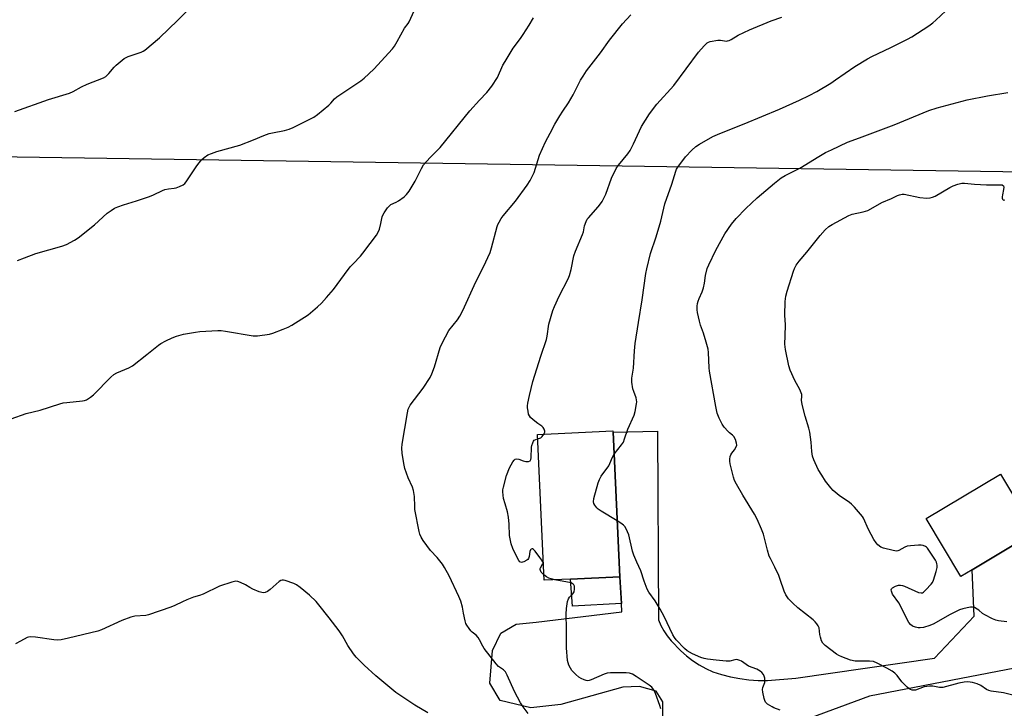
# Model space of a CAD drawing. Units: inches. Extents: x 1285768 to 1291768, y 565448 to 569448.
# Drawn here: x 1289018 to 1289431, y 567669 to 567958 of the extents above; entities that cross this region are included whole.
import ezdxf

# ---------------------------------------------------------------- set-up
doc = ezdxf.new("R2010")
doc.units = ezdxf.units.IN
doc.header["$MEASUREMENT"] = 0
for name, color, linetype in [('BLDG-Footprint', 5, 'Continuous'), ('CULTRL-Pad', 6, 'Continuous'), ('NTRL-Pasture Land', 2, 'Continuous'), ('TRANS-Driveway', 251, 'Continuous'), ('Undefined', 1, 'Continuous')]:
    doc.layers.add(name, color=color, linetype=linetype)

msp = doc.modelspace()

# ---------------------------------------------------------------- linework, layer by layer
at = {"layer": 'BLDG-Footprint'}
for points, elevation in [([(1289249.05, 567723.62), (1289238.09, 567723.11), (1289235.21, 567784.25), (1289266.9, 567785.74), (1289266.93, 567785.25), (1289269.83, 567724.6)], 531.22), ([(1289417.47, 567727.52), (1289412.73, 567724.69), (1289398.23, 567749.02), (1289429.37, 567767.59), (1289441.23, 567747.7), (1289443.87, 567743.26), (1289442.66, 567742.53)], 536.92)]:
    msp.add_lwpolyline(points, close=True, dxfattribs=dict(at, elevation=elevation))
at = {"layer": 'CULTRL-Pad'}
msp.add_lwpolyline([(1289270.42, 567713.41), (1289250, 567712.3), (1289249.05, 567723.62), (1289269.83, 567724.6)], close=True, dxfattribs=at)
at = {"layer": 'NTRL-Pasture Land'}
msp.add_lwpolyline([(1289545.05, 568225.48), (1289524.6, 567898.08), (1289505.54, 567893.22), (1288970.06, 567901.24), (1288898.16, 568153.4), (1289108.46, 568179.75), (1289110.79, 568155.04)], close=True, dxfattribs=at)
at = {"layer": 'TRANS-Driveway'}
for points in [[(1289287.81, 567665.95), (1289287.81, 567672.09), (1289285.01, 567676.56), (1289278.03, 567678.51), (1289271.05, 567678.23), (1289245.09, 567670.97), (1289232.52, 567669.58), (1289219.68, 567672.65), (1289215.21, 567679.91), (1289216.33, 567693.59), (1289219.96, 567700.85), (1289226.38, 567704.75), (1289234.76, 567705.59), (1289270.61, 567709.84), (1289270.42, 567713.41), (1289269.83, 567724.6), (1289266.93, 567785.25), (1289285.58, 567785.55), (1289286.02, 567706.55), (1289287.03, 567704.18), (1289288.25, 567701.9), (1289289.67, 567699.75), (1289291.28, 567697.73), (1289295.32, 567693.56), (1289297.73, 567691.42), (1289300.29, 567689.46), (1289302.98, 567687.69), (1289305.8, 567686.11), (1289308.72, 567684.74), (1289312.42, 567683.56), (1289316.19, 567682.61), (1289320.01, 567681.87), (1289323.86, 567681.36), (1289327.74, 567681.08), (1289331.63, 567681.03), (1289343.54, 567682.04), (1289401.62, 567690.41), (1289418.26, 567708.02), (1289417.47, 567727.52), (1289442.66, 567742.53)], [(1289488.95, 567696.52), (1289374.47, 567674.54), (1289346.12, 567663.97)]]:
    msp.add_lwpolyline(points, dxfattribs=at)
at = {"layer": 'Undefined'}
for points, elevation in [([(1289017.26, 567857.12), (1289020.27, 567858.31), (1289025.02, 567860.03), (1289035.82, 567863.21), (1289037.79, 567863.92), (1289041.24, 567865.65), (1289042.73, 567866.61), (1289049.62, 567872.16), (1289054.83, 567876.97), (1289056.49, 567878.16), (1289057.99, 567879.06), (1289059.31, 567879.62), (1289061.75, 567880.49), (1289067.18, 567882.11), (1289072.64, 567883.99), (1289074.23, 567884.64), (1289078.07, 567886.47), (1289079.05, 567886.87), (1289080.58, 567887.25), (1289083.02, 567887.45), (1289083.83, 567887.61), (1289085.21, 567888.12), (1289086.78, 567888.91), (1289087.45, 567889.44), (1289088.01, 567890.11), (1289092.49, 567896.8), (1289094.46, 567899.37), (1289095.47, 567900.4), (1289097.1, 567901.43), (1289098.66, 567902.08), (1289100.79, 567902.82), (1289110.46, 567905.53), (1289116.15, 567907.72), (1289120.56, 567909.57), (1289122.79, 567910.35), (1289124.22, 567910.72), (1289129.18, 567911.68), (1289131.22, 567912.23), (1289132.85, 567912.95), (1289139.27, 567916.09), (1289141.49, 567917.31), (1289143.06, 567918.42), (1289147.81, 567922.33), (1289148.66, 567923.13), (1289150.23, 567924.95), (1289151.13, 567925.71), (1289161.19, 567932.51), (1289162.61, 567933.56), (1289166.59, 567937.38), (1289174.46, 567945.85), (1289175.3, 567947.01), (1289176.5, 567948.93), (1289179.51, 567954.51), (1289181.08, 567956.48), (1289181.52, 567957.2), (1289187.09, 567969.61)], 524), ([(1289016.18, 567919.67), (1289030.23, 567924.64), (1289039.13, 567927.32), (1289040.67, 567928.05), (1289044.17, 567929.97), (1289046.42, 567931.05), (1289053.27, 567933.74), (1289054.27, 567934.35), (1289055.59, 567935.55), (1289057.85, 567938.27), (1289058.65, 567939.1), (1289062.05, 567941.85), (1289062.79, 567942.28), (1289063.61, 567942.62), (1289069.18, 567944.55), (1289069.96, 567944.9), (1289070.7, 567945.36), (1289076.8, 567950.55), (1289084.52, 567957.98), (1289088.34, 567961.84)], 522), ([(1289267.37, 567775.98), (1289270.46, 567779.82), (1289271.28, 567781.03), (1289271.8, 567782.35), (1289273.1, 567786.5), (1289275.8, 567792.25), (1289276.26, 567793.9), (1289276.75, 567797.05), (1289276.84, 567797.91), (1289276.82, 567798.75), (1289276.63, 567799.56), (1289275.6, 567802.21), (1289275.29, 567803.31), (1289274.85, 567806.18), (1289274.77, 567807.89), (1289275.44, 567811.97), (1289275.87, 567819.28), (1289276.23, 567822.35), (1289277.55, 567831.18), (1289279.18, 567840.73), (1289280.65, 567851.65), (1289281.03, 567853.65), (1289282.65, 567860.15), (1289284.97, 567867.03), (1289286.95, 567873.62), (1289288.7, 567880.96), (1289291.62, 567889.21), (1289293.25, 567894.61), (1289293.57, 567895.43), (1289294.09, 567896.36), (1289297.35, 567900.67), (1289299.93, 567903.37), (1289301.6, 567904.92), (1289303.11, 567905.89), (1289308.83, 567909.14), (1289311.64, 567910.42), (1289321.88, 567914.46), (1289336.7, 567920.65), (1289345.06, 567924.4), (1289349.1, 567926.37), (1289352.29, 567928.06), (1289358.18, 567931.49), (1289360.22, 567932.86), (1289368.31, 567938.56), (1289373.54, 567941.69), (1289375.35, 567942.64), (1289383.32, 567946.42), (1289390.41, 567949.91), (1289392.22, 567950.89), (1289399.32, 567955.55), (1289400.98, 567956.75), (1289402.31, 567957.89), (1289406.43, 567961.8)], 532), ([(1289014.62, 567790.82), (1289020.87, 567793.02), (1289026.74, 567794.37), (1289035.09, 567797.04), (1289036.47, 567797.42), (1289037.95, 567797.64), (1289044.48, 567798.28), (1289045.34, 567798.45), (1289046.16, 567798.76), (1289047.95, 567799.84), (1289049.11, 567800.77), (1289056.38, 567808.18), (1289057.7, 567809.35), (1289058.89, 567810), (1289063.92, 567812.17), (1289065.48, 567812.98), (1289071.52, 567817.73), (1289076.41, 567821.73), (1289077.38, 567822.36), (1289079.44, 567823.49), (1289082.06, 567824.79), (1289084, 567825.44), (1289086.81, 567826.24), (1289091.94, 567827.18), (1289093.71, 567827.36), (1289101.19, 567827.78), (1289102.68, 567827.77), (1289104.44, 567827.54), (1289116.12, 567825.53), (1289117.9, 567825.6), (1289122.93, 567826.31), (1289124.31, 567826.73), (1289128.66, 567828.31), (1289130.74, 567829.26), (1289132.28, 567830.09), (1289139.12, 567834.35), (1289143.08, 567837.72), (1289144.76, 567839.3), (1289146.86, 567841.65), (1289149.7, 567845.07), (1289154.34, 567851.36), (1289156.8, 567854.51), (1289157.95, 567855.82), (1289161.01, 567858.99), (1289162.06, 567860.23), (1289165.16, 567864.25), (1289167.71, 567867.81), (1289168.64, 567869.27), (1289169.07, 567870.34), (1289169.64, 567872.62), (1289170.15, 567875.42), (1289170.39, 567876.21), (1289170.93, 567877.19), (1289172.44, 567879.27), (1289173.17, 567880.13), (1289173.8, 567880.65), (1289175.95, 567881.64), (1289176.95, 567882.22), (1289179.34, 567883.86), (1289180.4, 567884.81), (1289181.4, 567886.22), (1289184.01, 567890.4), (1289186.61, 567895.72), (1289187.52, 567897.2), (1289190.32, 567900.4), (1289194.39, 567904.6), (1289206.84, 567919.89), (1289210.89, 567924.38), (1289213.96, 567927.54), (1289216.15, 567930.24), (1289218.43, 567933.93), (1289220.78, 567939.04), (1289221.64, 567940.61), (1289225.12, 567946.18), (1289228.11, 567950.28), (1289229.24, 567951.98), (1289231.74, 567955.88), (1289233.53, 567958.96)], 526), ([(1289231.29, 567667.21), (1289229.22, 567669.99), (1289228.17, 567671.77), (1289225.67, 567676.52), (1289222.6, 567683.36), (1289221.88, 567684.65), (1289221.02, 567685.54), (1289218.89, 567687), (1289217.88, 567688.02), (1289212.91, 567694.48), (1289212.33, 567695.49), (1289211.01, 567698.12), (1289210.41, 567699.07), (1289209.52, 567700.02), (1289207.89, 567701.31), (1289207.26, 567701.92), (1289206.57, 567702.81), (1289205.65, 567704.24), (1289205.27, 567704.99), (1289204.91, 567706.1), (1289204.2, 567709.26), (1289203.78, 567711.86), (1289203.06, 567714.35), (1289202.23, 567716.27), (1289198.17, 567724.92), (1289196.31, 567728.46), (1289195.4, 567729.91), (1289193.23, 567732.59), (1289190.47, 567735.57), (1289187.39, 567739.71), (1289186.55, 567741.19), (1289185.99, 567742.49), (1289185.63, 567743.58), (1289183.87, 567752.78), (1289183.78, 567753.96), (1289183.67, 567758.15), (1289183.35, 567760.78), (1289182.92, 567762.15), (1289181.06, 567766.07), (1289179.63, 567769.99), (1289179.16, 567772), (1289178.5, 567776.38), (1289178.42, 567778.42), (1289178.58, 567780.16), (1289180.8, 567793.36), (1289181.1, 567794.77), (1289181.48, 567795.72), (1289181.95, 567796.47), (1289187.35, 567803.59), (1289190.22, 567808.06), (1289190.94, 567809.64), (1289192.08, 567812.6), (1289194.51, 567820.64), (1289195.27, 567822.56), (1289198.09, 567827.76), (1289201.77, 567832.33), (1289202.71, 567833.85), (1289203.99, 567836.21), (1289209.44, 567848.15), (1289212.69, 567854.55), (1289215.37, 567860.55), (1289216.01, 567862.5), (1289218.39, 567871.37), (1289218.68, 567872.21), (1289219.17, 567873.26), (1289220.03, 567874.77), (1289220.88, 567875.93), (1289226.09, 567882.03), (1289230.91, 567888.72), (1289232.14, 567890.64), (1289233.05, 567892.34), (1289233.81, 567894.11), (1289234.49, 567895.94), (1289236.14, 567901.37), (1289238.56, 567906.97), (1289240.59, 567910.59), (1289242.51, 567914.26), (1289244.6, 567917.83), (1289245.84, 567919.83), (1289248.19, 567923.23), (1289250.23, 567926.66), (1289253.35, 567932.73), (1289254.36, 567934.5), (1289255.77, 567936.67), (1289261.67, 567944.25), (1289265.49, 567949.59), (1289270.96, 567956.35), (1289274.33, 567960.11)], 528), ([(1289237.98, 567784.38), (1289238.34, 567785.18), (1289238.36, 567785.66), (1289238.12, 567786.39), (1289237.69, 567787.08), (1289237.13, 567787.66), (1289235.34, 567788.88), (1289233.48, 567790.36), (1289232.39, 567791.34), (1289231.87, 567792), (1289231.55, 567792.79), (1289231.29, 567793.94), (1289231.08, 567795.4), (1289231.07, 567796.28), (1289231.24, 567797.41), (1289231.92, 567800.52), (1289233.32, 567806.39), (1289236.59, 567817.08), (1289238.97, 567823.99), (1289239.28, 567825.43), (1289240.04, 567830.48), (1289241.72, 567836.23), (1289242.35, 567837.91), (1289244.38, 567842.24), (1289248.05, 567849.52), (1289248.64, 567850.83), (1289249.35, 567853.42), (1289250.56, 567859.16), (1289251.25, 567861.05), (1289254.19, 567868.09), (1289254.48, 567869.16), (1289254.92, 567871.69), (1289255.62, 567873.47), (1289256.15, 567874.43), (1289256.62, 567875.09), (1289260.68, 567879.66), (1289261.74, 567880.96), (1289262.38, 567881.88), (1289263.89, 567884.94), (1289266.28, 567891.67), (1289268.23, 567895.67), (1289269.19, 567897.15), (1289273.1, 567901.83), (1289274.09, 567903.21), (1289275.5, 567906.03), (1289278.8, 567913.31), (1289282.17, 567918.68), (1289285.35, 567922.66), (1289292.38, 567930.5), (1289302.77, 567944.46), (1289305.12, 567947.16), (1289306.4, 567948.37), (1289306.88, 567948.65), (1289307.68, 567948.93), (1289310.81, 567949.57), (1289311.95, 567949.59), (1289314.43, 567949.17), (1289314.93, 567949.19), (1289315.64, 567949.39), (1289316.41, 567949.77), (1289319.43, 567951.59), (1289324.1, 567953.86), (1289333.27, 567957.65), (1289337.65, 567959.2)], 530), ([(1289434.58, 567674.92), (1289430.66, 567675.85), (1289425.46, 567676.62), (1289424.45, 567676.94), (1289423.48, 567677.36), (1289421.04, 567678.92), (1289419.54, 567679.61), (1289417.67, 567680.22), (1289415.62, 567680.5), (1289414.16, 567680.41), (1289411.84, 567679.94), (1289405.24, 567678.15), (1289404.66, 567678.09), (1289403.82, 567678.15), (1289401, 567678.76), (1289399.58, 567678.74), (1289397.33, 567678.39), (1289393.67, 567677.08), (1289393.13, 567677.02), (1289392.34, 567677.07), (1289391.59, 567677.29), (1289391.11, 567677.57), (1289390.22, 567678.29), (1289388.95, 567679.47), (1289387.96, 567680.52), (1289386.02, 567683.15), (1289385.07, 567684.21), (1289383.93, 567685.02), (1289381.69, 567686.27), (1289377.61, 567688.39), (1289376.09, 567688.98), (1289374.47, 567689.16), (1289369.81, 567689.11), (1289368.37, 567689.2), (1289366.43, 567689.66), (1289362.87, 567690.94), (1289361.55, 567691.52), (1289360.57, 567692.15), (1289355.91, 567695.79), (1289354.86, 567696.78), (1289354.33, 567697.72), (1289353.85, 567699.3), (1289353.62, 567700.38), (1289353.28, 567703.18), (1289352.96, 567703.93), (1289352.33, 567704.85), (1289351.61, 567705.72), (1289350.79, 567706.52), (1289344.38, 567711.54), (1289342.25, 567713.45), (1289340.46, 567715.28), (1289339.41, 567716.97), (1289338.69, 567718.52), (1289337.02, 567723.42), (1289336.38, 567725.04), (1289334.8, 567728.53), (1289332.9, 567732.17), (1289332.43, 567733.23), (1289331.66, 567735.68), (1289329.95, 567742.36), (1289329.15, 567744.54), (1289327.31, 567748.77), (1289326.22, 567750.84), (1289321.31, 567758.72), (1289318.64, 567763.34), (1289317.84, 567764.92), (1289317.41, 567766.34), (1289316.09, 567771.89), (1289315.91, 567773.07), (1289315.91, 567773.9), (1289316.05, 567774.99), (1289316.3, 567775.75), (1289316.69, 567776.37), (1289317.87, 567777.72), (1289318.53, 567778.97), (1289318.77, 567779.76), (1289318.75, 567780.55), (1289318.21, 567782.11), (1289317.53, 567783.31), (1289316.99, 567783.87), (1289315.75, 567784.88), (1289315.12, 567785.51), (1289313.56, 567787.33), (1289312.67, 567788.52), (1289311.36, 567791.12), (1289310.6, 567793.17), (1289309.99, 567795.98), (1289307.39, 567810.8), (1289307.25, 567812.19), (1289306.94, 567818.59), (1289306.78, 567820.05), (1289305.98, 567822.93), (1289304.81, 567826.64), (1289303.61, 567830.07), (1289303.15, 567831.72), (1289302.3, 567835.35), (1289302.2, 567836.5), (1289302.22, 567837.96), (1289302.35, 567839.1), (1289302.65, 567840.16), (1289303.03, 567841.19), (1289304.28, 567844), (1289304.79, 567845.65), (1289305.23, 567847.63), (1289305.67, 567850.88), (1289306.38, 567853.76), (1289307.06, 567855.39), (1289309.97, 567861.52), (1289313.82, 567868.32), (1289316.58, 567872.42), (1289318.59, 567874.83), (1289322.59, 567878.99), (1289327.29, 567883.44), (1289334.67, 567889.59), (1289337.41, 567891.75), (1289339.09, 567892.73), (1289345.2, 567895.83), (1289353.17, 567900.77), (1289356.04, 567902.39), (1289358.46, 567903.59), (1289365.27, 567906.71), (1289370.24, 567908.65), (1289384.82, 567914.04), (1289399.36, 567920.04), (1289402.8, 567921.11), (1289415.42, 567924.47), (1289423.91, 567926.24), (1289432.45, 567927.66)], 534), ([(1289432.04, 567705.61), (1289428.53, 567706.11), (1289427.39, 567706.36), (1289426.02, 567706.93), (1289422.84, 567708.56), (1289421.86, 567709.21), (1289420.31, 567710.54), (1289419.62, 567711.02), (1289418.39, 567711.65), (1289417.62, 567711.87), (1289416.81, 567711.86), (1289415.43, 567711.6), (1289413.49, 567711.12), (1289412.15, 567710.63), (1289408.01, 567708.62), (1289401.45, 567704.78), (1289399.79, 567704.14), (1289397.11, 567703.36), (1289395.64, 567703.15), (1289394.83, 567703.2), (1289393.76, 567703.4), (1289392.5, 567703.87), (1289391.64, 567704.49), (1289390.93, 567705.34), (1289386.7, 567713.6), (1289384.05, 567717.32), (1289383.6, 567718.55), (1289383.54, 567719.02), (1289383.62, 567719.45), (1289384.1, 567719.96), (1289385.31, 567720.6), (1289386.65, 567721.06), (1289387.44, 567721.1), (1289388.25, 567720.92), (1289389.07, 567720.61), (1289395, 567717.98), (1289396.08, 567717.79), (1289396.6, 567717.87), (1289397.06, 567718.11), (1289398.11, 567719.06), (1289400.28, 567721.44), (1289400.78, 567722.14), (1289401.25, 567723.17), (1289402.4, 567726.75), (1289402.74, 567728.49), (1289402.79, 567729.36), (1289402.73, 567729.92), (1289402.49, 567730.7), (1289402.08, 567731.46), (1289398.68, 567736.6), (1289398.3, 567737.01), (1289397.87, 567737.32), (1289396.9, 567737.68), (1289396.09, 567737.79), (1289394.92, 567737.78), (1289391.68, 567737.54), (1289390.25, 567737.34), (1289389.19, 567736.95), (1289386.76, 567735.58), (1289386.27, 567735.41), (1289385.73, 567735.36), (1289384.31, 567735.56), (1289380.26, 567736.51), (1289379.23, 567736.96), (1289377.91, 567737.9), (1289377.17, 567738.73), (1289376.25, 567740.25), (1289373.98, 567744.42), (1289371.86, 567749.08), (1289371.44, 567749.81), (1289370.72, 567750.76), (1289368.15, 567753.69), (1289366.91, 567754.98), (1289366.01, 567755.69), (1289361.74, 567758.67), (1289359.27, 567760.75), (1289358.29, 567761.8), (1289355.93, 567764.71), (1289354.39, 567767.1), (1289352.98, 567769.57), (1289351.14, 567773.55), (1289350.6, 567775.17), (1289350.22, 567777.11), (1289350, 567781.03), (1289349.42, 567785.25), (1289349, 567786.93), (1289347.43, 567791.94), (1289346.27, 567796.84), (1289345.98, 567798.56), (1289346.1, 567800.18), (1289346.02, 567800.93), (1289345.17, 567803.03), (1289343.1, 567806.79), (1289341.11, 567811.24), (1289340.64, 567812.93), (1289339.17, 567819.86), (1289339.02, 567821.02), (1289338.99, 567822.15), (1289339.05, 567825.58), (1289339.27, 567830.21), (1289339, 567834.28), (1289339.14, 567839.93), (1289339.43, 567842.24), (1289339.92, 567844.25), (1289342.61, 567852.71), (1289343.05, 567853.81), (1289343.74, 567855.14), (1289344.92, 567856.83), (1289348.14, 567860.67), (1289353.73, 567867.61), (1289355.87, 567869.98), (1289357.34, 567871.4), (1289358.82, 567872.32), (1289365.78, 567876.07), (1289367.17, 567876.55), (1289371.82, 567877.54), (1289373.67, 567878.1), (1289375.05, 567878.81), (1289379.58, 567881.48), (1289383.72, 567883.09), (1289386.19, 567884.36), (1289386.98, 567884.67), (1289388.08, 567884.92), (1289388.93, 567884.92), (1289395.58, 567883.59), (1289398.53, 567883.34), (1289399.91, 567883.42), (1289400.9, 567883.67), (1289401.95, 567884.13), (1289408.15, 567887.75), (1289409.47, 567888.44), (1289411.42, 567889.13), (1289413.14, 567889.52), (1289414.31, 567889.52), (1289418.47, 567889.16), (1289423.52, 567888.86), (1289429.27, 567888.92), (1289430.03, 567888.85), (1289430.25, 567888.78), (1289430.54, 567888.53), (1289430.72, 567887.97), (1289430.67, 567886.96), (1289430.16, 567884.66), (1289430.04, 567883.81), (1289430.08, 567883.3), (1289430.22, 567882.86), (1289430.44, 567882.55), (1289430.58, 567882.47), (1289431.13, 567882.6)], 536), ([(1289235.3, 567782.36), (1289236.19, 567782.61), (1289236.66, 567782.85), (1289237.24, 567783.39), (1289237.98, 567784.38)], 530), ([(1289237.98, 567725.4), (1289236.84, 567726.55), (1289236.48, 567727.15), (1289236.37, 567727.56), (1289236.4, 567727.96), (1289236.52, 567728.33), (1289237.55, 567730.11), (1289237.59, 567730.33), (1289237.51, 567730.79), (1289237.14, 567731.49), (1289236.29, 567732.67), (1289234.31, 567735.28), (1289233.57, 567736.06), (1289233.18, 567736.25), (1289232.99, 567736.26), (1289232.64, 567736.14), (1289232.34, 567735.86), (1289232.1, 567735.21), (1289231.77, 567733.05), (1289231.47, 567732.29), (1289231.16, 567731.87), (1289230.74, 567731.52), (1289229.53, 567730.84), (1289229.03, 567730.66), (1289228.54, 567730.6), (1289227.91, 567730.81), (1289227.38, 567731.39), (1289226.55, 567732.93), (1289224.94, 567736.43), (1289224.25, 567738.36), (1289223.89, 567739.79), (1289223.58, 567741.86), (1289223.44, 567746.65), (1289223.1, 567749.53), (1289222.67, 567751.8), (1289221.64, 567755.15), (1289221.05, 567757.44), (1289220.84, 567758.84), (1289220.73, 567760.23), (1289220.75, 567761.06), (1289220.94, 567762.19), (1289222.2, 567766.96), (1289223.51, 567770.24), (1289224.99, 567772.8), (1289225.49, 567773.48), (1289225.87, 567773.82), (1289226.51, 567774.01), (1289227.49, 567773.87), (1289229.27, 567773.23), (1289230.44, 567772.95), (1289231.54, 567772.92), (1289232.12, 567773.19), (1289232.47, 567773.68), (1289232.65, 567774.38), (1289232.8, 567778.84), (1289232.93, 567779.66), (1289233.24, 567780.73), (1289233.59, 567781.43), (1289233.93, 567781.78), (1289234.61, 567782.14), (1289235.3, 567782.36)], 530), ([(1289268.71, 567748.06), (1289261.95, 567752.1), (1289260.72, 567752.92), (1289260.11, 567753.5), (1289259.29, 567754.6), (1289258.91, 567755.3), (1289258.74, 567756.03), (1289258.94, 567757.34), (1289260.75, 567763.94), (1289261.2, 567765.28), (1289261.99, 567766.67), (1289265.1, 567771.04), (1289265.6, 567772.07), (1289266.66, 567774.75), (1289267.37, 567775.98)], 532), ([(1289336.95, 567668.68), (1289334.39, 567669.64), (1289333.62, 567670), (1289331.68, 567671.19), (1289330.9, 567671.93), (1289330.53, 567672.68), (1289330.3, 567673.53), (1289329.74, 567676.17), (1289329.59, 567677.32), (1289329.69, 567678.15), (1289330.52, 567680.26), (1289330.6, 567681.12), (1289330.53, 567682), (1289330.31, 567682.84), (1289329.93, 567683.56), (1289329.25, 567684.42), (1289328.61, 567684.97), (1289327.15, 567685.85), (1289323.73, 567687.09), (1289320.71, 567689.18), (1289320.02, 567689.52), (1289319.3, 567689.77), (1289318.53, 567689.84), (1289318, 567689.78), (1289315.82, 567689.18), (1289314.35, 567689.19), (1289310.18, 567689.58), (1289306.52, 567690.05), (1289305.13, 567690.29), (1289303.71, 567690.71), (1289300.23, 567692.23), (1289298, 567693.47), (1289296.82, 567694.48), (1289293.36, 567698.19), (1289292.66, 567699.06), (1289291.93, 567700.27), (1289288.39, 567707.91), (1289286.73, 567711.02), (1289284.64, 567714.54), (1289281.99, 567718.04), (1289281.28, 567719.32), (1289279.96, 567722.67), (1289278.52, 567727.05), (1289276.84, 567730.71), (1289275.58, 567733.68), (1289275.1, 567735.36), (1289273.49, 567742.19), (1289272.46, 567744.6), (1289271.9, 567745.6), (1289271.37, 567746.25), (1289270.25, 567747.09), (1289268.71, 567748.06)], 532), ([(1289189.33, 567667.54), (1289183.85, 567670.72), (1289175.87, 567676.07), (1289167.46, 567682.96), (1289162.62, 567687.52), (1289159.31, 567690.87), (1289158.14, 567692.19), (1289155.75, 567695.75), (1289153.49, 567699.78), (1289152.09, 567701.89), (1289147.96, 567707.34), (1289143.61, 567712.85), (1289142.43, 567714.16), (1289139.68, 567716.83), (1289135.8, 567720.02), (1289134.19, 567721.22), (1289133.16, 567721.73), (1289129.55, 567723), (1289128.73, 567723.17), (1289128.21, 567723.16), (1289127.72, 567722.99), (1289127.02, 567722.53), (1289123.22, 567719.28), (1289122.06, 567718.42), (1289121.05, 567718.02), (1289120.24, 567717.89), (1289119.71, 567717.9), (1289118.61, 567718.21), (1289115.93, 567719.42), (1289114.62, 567720.09), (1289112.81, 567721.17), (1289110.69, 567722.19), (1289109.62, 567722.59), (1289108.81, 567722.69), (1289107.16, 567722.34), (1289101.92, 567720.67), (1289095.07, 567717.25), (1289093.58, 567716.7), (1289091.07, 567715.97), (1289088.31, 567714.9), (1289086.4, 567714.09), (1289083.21, 567712.46), (1289081.56, 567711.79), (1289072.25, 567708.59), (1289071.09, 567708.39), (1289066.44, 567707.98), (1289064.78, 567707.6), (1289061.07, 567706.16), (1289052.55, 567702.3), (1289050.92, 567701.74), (1289038.68, 567698.88), (1289035.59, 567698.19), (1289034.19, 567697.96), (1289032.45, 567698.06), (1289024.82, 567699.27), (1289022.79, 567699.31), (1289021.94, 567699.21), (1289021.4, 567699.04), (1289018.52, 567697.61), (1289016.49, 567696.44)], 526), ([(1289242.52, 567723.31), (1289240.96, 567723.67), (1289239.98, 567724.01), (1289239.09, 567724.51), (1289237.98, 567725.4)], 530), ([(1289286.96, 567669.21), (1289286.56, 567670.61), (1289284.79, 567675.58), (1289284.43, 567676.37), (1289283.84, 567677.36), (1289283.12, 567678.23), (1289282.06, 567679.13), (1289276.68, 567682.81), (1289275.05, 567683.76), (1289273.8, 567684.13), (1289272.46, 567684.27), (1289265.92, 567684.29), (1289264.53, 567684.2), (1289263.17, 567683.77), (1289257.78, 567681.31), (1289256.97, 567681.05), (1289256.43, 567680.97), (1289255.63, 567681.1), (1289254.84, 567681.38), (1289253.52, 567681.95), (1289252.52, 567682.5), (1289251.27, 567683.6), (1289249.72, 567685.33), (1289249.05, 567686.26), (1289248.43, 567687.5), (1289248.05, 567688.53), (1289247.88, 567689.41), (1289247.37, 567694.78), (1289247.38, 567702.8), (1289247.26, 567708.9), (1289247.44, 567711.25), (1289247.9, 567714.19), (1289248.22, 567715.28), (1289248.69, 567715.97), (1289250.06, 567717.36), (1289250.61, 567718.22), (1289250.82, 567719.3), (1289250.74, 567720.66), (1289250.55, 567721.13), (1289250.25, 567721.48), (1289249.41, 567721.95), (1289242.52, 567723.31)], 530)]:
    msp.add_lwpolyline(points, dxfattribs=dict(at, elevation=elevation))

doc.saveas('drawing.dxf')
